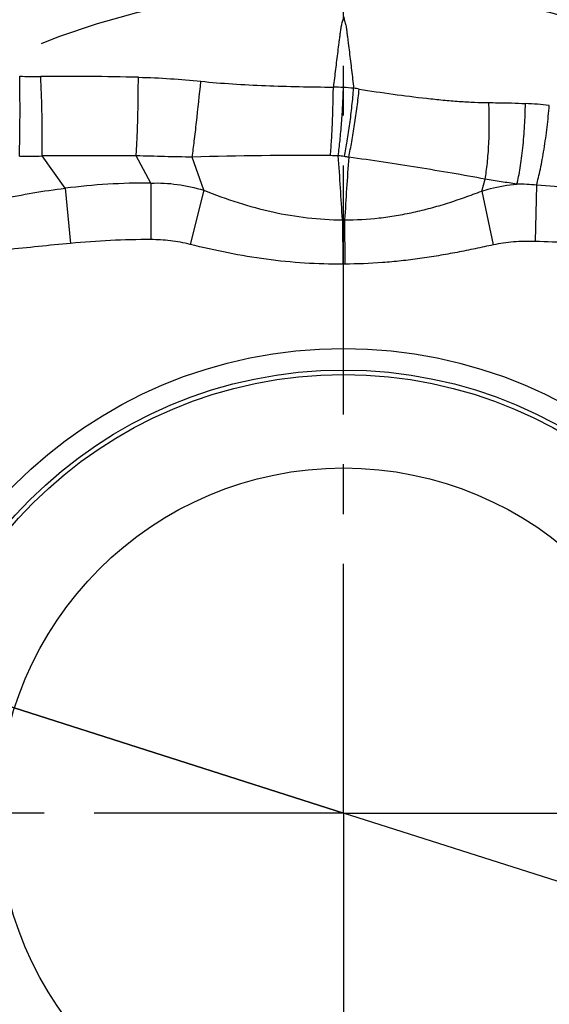
# Model space of a CAD drawing. Units: millimetres. Extents: x 0 to 420, y 0 to 297.
# Drawn here: x 217 to 235, y 131 to 166 of the extents above; entities that cross this region are included whole.
import ezdxf

# ---------------------------------------------------------------- set-up
doc = ezdxf.new("R2010")
doc.units = ezdxf.units.MM
doc.header["$LTSCALE"] = 23.1
doc.linetypes.add('CENTER', pattern=[0.6, 0.375, -0.075, 0.075, -0.075])
doc.layers.get('0').update_dxf_attribs({"linetype": 'CONTINUOUS'})
for name, color, linetype in [('607477645-000_AXIS', 7, 'CONTINUOUS'), ('607477645-000_CL', 7, 'CONTINUOUS'), ('607477645-000_DIM', 7, 'CONTINUOUS'), ('INSERT_HELP_IC', 7, 'CONTINUOUS')]:
    doc.layers.add(name, color=color, linetype=linetype)
doc.styles.get("Standard").update_dxf_attribs({"font": 'TXT.SHX', "width": 0.7})
doc.styles.add('TEXTSTYLE_2', font='gdt', dxfattribs={"width": 0.7})
doc.dimstyles.new('DIMSTYLE_5', dxfattribs={"dimtxt": 3.5, "dimasz": 3.5, "dimexe": 1.5, "dimexo": 0, "dimtad": 1, "dimdec": 3, "dimlfac": 0.2, "dimdsep": 46, "dimtxsty": 'STANDARD', "dimblk": '_FILLED', "dimblk1": '_FILLED', "dimblk2": '_FILLED', "dimcen": 0.09, "dimclrt": 2, "dimadec": 3, "dimazin": 2, "dimtp": 0.1, "dimtm": 0.1, "dimtfac": 1, "dimtdec": 3, "dimtmove": 0, "dimatfit": 2, "dimldrblk": '_FILLED', "dimfxl": 1, "dimtolj": 1, "dimarcsym": 0})

# ---------------------------------------------------------------- blocks, each defined once
blk = doc.blocks.new('_FILLED')
at = {"color": 0, "linetype": 'BYBLOCK'}
blk.add_solid([(0, 0), (-1, 0.125), (-1, -0.125)], dxfattribs=at)
blk = doc.blocks.new('*D4')
at = {"layer": '607477645-000_DIM', "color": 3, "linetype": 'CONTINUOUS'}
for p, q in [((227.988, 138.035), (179.161, 153.635)), ((200.602, 146.785), (227.988, 138.035)), ((255.374, 129.285), (227.988, 138.035))]:
    blk.add_line(p, q, dxfattribs=at)
at = {"layer": '607477645-000_DIM', "color": 3, "linetype": 'CONTINUOUS', "xscale": 3.5, "yscale": 3.5, "zscale": 3.5}
for p, rotation in [((200.602, 146.785), 162.2808229004), ((255.374, 129.285), 342.2808229004)]:
    blk.add_blockref('_FILLED', p, dxfattribs=dict(at, rotation=rotation))
at = {"layer": '607477645-000_DIM', "color": 2, "linetype": 'CONTINUOUS', "insert": (193.034, 153.796), "char_height": 3.5, "width": 19.75, "attachment_point": 3, "rotation": 342.2808, "line_spacing_factor": 0.9, "style": 'TEXTSTYLE_2'}
blk.add_mtext('{\\fgdt;n}\\fTXT.SHX;{\\W0.7;11.5}', dxfattribs=at)

msp = doc.modelspace()

# ---------------------------------------------------------------- linework, layer by layer
at = {"layer": '607477645-000_AXIS', "color": 1, "linetype": 'CENTER'}
for q in [(227.9881, 170.1515), (195.8713, 138.0346), (227.9881, 105.9178), (260.105, 138.0346)]:
    msp.add_line((227.9881, 138.0346), q, dxfattribs=at)
at = {"layer": '607477645-000_CL', "color": 9, "linetype": 'CONTINUOUS'}
for p, q in [((218.3141, 159.7622), (217.5163, 160.8876)), ((221.2904, 159.9436), (220.7837, 160.8921)), ((223.1308, 159.6952), (222.7327, 160.8478)), ((221.2904, 159.9436), (221.2918, 157.9782)), ((232.7867, 159.6648), (232.9062, 160.0818)), ((218.3141, 159.7622), (218.4971, 157.8474)), ((223.1308, 159.6952), (222.6601, 157.8108)), ((232.7867, 159.6648), (233.1865, 157.7939)), ((234.6913, 159.8735), (234.6415, 157.9142)), ((227.9505, 158.6628), (227.9691, 157.1275)), ((228.026, 158.6625), (228.0281, 157.1278))]:
    msp.add_line(p, q, dxfattribs=at)
at = {"layer": '607477645-000_CL', "color": 7, "linetype": 'CONTINUOUS'}
for radius in [16.1572, 15.4072, 15.25, 12]:
    msp.add_circle((227.9881, 138.0346), radius, dxfattribs=at)
at = {"layer": '607477645-000_CL', "color": 9, "linetype": 'CONTINUOUS'}
for centre, radius, start, end in [((217.3417, 188.8803), 25.2272, 268.62901, 270.28868), ((218.0976, 36.8117), 126.8433, 88.752456, 90.284009), ((227.2521, 149.6031), 13.6855, 86.93122, 88.39921), ((227.5708, 155.56), 7.7201, 84.28589, 86.92635), ((226.6064, 151.1089), 12.256, 80.96867, 81.87107), ((233.5804, 148.9568), 13.7737, 83.51713, 86.97938), ((216.7937, 180.4439), 19.5695, 269.80043, 272.11611), ((219.5418, -86.9917), 247.8864, 89.712956, 90.468177), ((226.4895, 30.5002), 130.402, 89.540859, 91.650916), ((227.474, 152.8713), 8.0266, 87.64028, 89.56814), ((81.0686, 150.1565), 147.1279, 3.314413, 4.184094), ((227.5679, 157.773), 3.127, 81.74297, 85.66131), ((226.8989, 153.1592), 7.7891, 80.61723, 81.74676), ((377.2969, 149.9942), 149.5224, 175.838721, 176.676472), ((221.1337, 138.0036), 21.9405, 89.59076, 97.38361), ((233.7987, 149.417), 10.4945, 85.12077, 88.83065), ((227.9399, 142.3021), 16.3607, 89.69852, 89.96305), ((221.2827, 128.2734), 29.7049, 89.98251, 95.38078), ((228.0371, 150.5582), 6.5696, 90.10099, 90.59157)]:
    msp.add_arc(centre, radius, start, end, dxfattribs=at)
for points, knots in [([(227.9881, 165.7382), (227.9825, 165.713), (227.9709, 165.6628), (227.9515, 165.5878), (227.9306, 165.5134), (227.9113, 165.4387), (227.8953, 165.3631), (227.8843, 165.2867), (227.8745, 165.2101), (227.8644, 165.1335), (227.8545, 165.0567), (227.8412, 164.9544), (227.8182, 164.7751), (227.7855, 164.5187), (227.7469, 164.2106), (227.7089, 163.9019), (227.6713, 163.5928), (227.6467, 163.3865), (227.6344, 163.2833)], [0, 0, 0, 0, 0.0311799, 0.062353, 0.0935071, 0.1245957, 0.1556343, 0.1867159, 0.2178474, 0.2489932, 0.2801511, 0.311321, 0.3736976, 0.4985949, 0.6236794, 0.7489456, 0.8743877, 1, 1, 1, 1]), ([(227.9881, 165.7382), (227.9938, 165.7127), (228.0055, 165.6616), (228.0252, 165.5852), (228.0463, 165.5088), (228.0658, 165.432), (228.0817, 165.3545), (228.0926, 165.2765), (228.1026, 165.1986), (228.116, 165.0947), (228.1325, 164.9647), (228.1588, 164.7566), (228.1912, 164.4961), (228.2293, 164.1831), (228.2668, 163.8697), (228.3035, 163.5559), (228.3275, 163.3465), (228.3394, 163.2417)], [0, 0, 0, 0, 0.0310641, 0.0623365, 0.093806, 0.1252669, 0.1565723, 0.1877292, 0.2188556, 0.2499903, 0.3122895, 0.374627, 0.4994144, 0.6243496, 0.7494282, 0.8746464, 1, 1, 1, 1]), ([(216.7255, 160.8744), (216.7327, 161.065), (216.7427, 161.4889), (216.7494, 162.1669), (216.7485, 162.9049), (216.7426, 163.4096), (216.7381, 163.6603)], [0, 0, 0, 0, 0.2053659, 0.4565681, 0.7300005, 1, 1, 1, 1]), ([(217.5163, 160.8876), (217.5187, 160.9757), (217.5221, 161.1648), (217.5242, 161.5853), (217.5183, 162.1698), (217.5, 162.9027), (217.4805, 163.4041), (217.4688, 163.6534)], [0, 0, 0, 0, 0.0955272, 0.2050852, 0.4559513, 0.7293601, 1, 1, 1, 1]), ([(220.7837, 160.8921), (220.7898, 160.9781), (220.8014, 161.163), (220.8219, 161.5756), (220.8417, 162.1519), (220.8563, 162.878), (220.8595, 163.3763), (220.8592, 163.625)], [0, 0, 0, 0, 0.0945291, 0.203269, 0.4532636, 0.727168, 1, 1, 1, 1]), ([(220.8592, 163.6249), (221.2312, 163.6167), (221.9565, 163.5843), (222.6796, 163.5212), (223.0314, 163.4852)], [0, 0, 0, 0, 0.5127026, 1, 1, 1, 1]), ([(222.7327, 160.8478), (222.7574, 161.0309), (222.8082, 161.4343), (222.9109, 162.3132), (222.9846, 163.0093), (223.0314, 163.4852)], [0, 0, 0, 0, 0.2088764, 0.4595153, 1, 1, 1, 1]), ([(223.0314, 163.4852), (223.3966, 163.4479), (224.145, 163.3881), (225.2854, 163.3295), (226.4542, 163.2946), (227.24, 163.285), (227.6344, 163.2833)], [0, 0, 0, 0, 0.2389139, 0.4885483, 0.743259, 1, 1, 1, 1]), ([(227.5345, 160.8977), (227.549, 161.0775), (227.5747, 161.4583), (227.604, 162.0489), (227.6249, 162.6643), (227.6325, 163.0786), (227.6344, 163.2833)], [0, 0, 0, 0, 0.2265399, 0.4794651, 0.7428229, 1, 1, 1, 1]), ([(227.8045, 160.8911), (227.828, 161.0702), (227.8707, 161.4497), (227.922, 162.0385), (227.9615, 162.6519), (227.9791, 163.0649), (227.9851, 163.269)], [0, 0, 0, 0, 0.2271346, 0.4801636, 0.7432717, 1, 1, 1, 1]), ([(228.0169, 160.8677), (228.0533, 161.0458), (228.1213, 161.4242), (228.2088, 162.0121), (228.2838, 162.6247), (228.3233, 163.0377), (228.3394, 163.2417)], [0, 0, 0, 0, 0.2276076, 0.4809363, 0.743803, 1, 1, 1, 1]), ([(228.1687, 160.8441), (228.2072, 161.0219), (228.2807, 161.3991), (228.3776, 161.9856), (228.463, 162.597), (228.51, 163.0092), (228.5303, 163.2129)], [0, 0, 0, 0, 0.2275831, 0.4808341, 0.7438262, 1, 1, 1, 1]), ([(228.5303, 163.2129), (228.922, 163.1506), (229.7016, 163.0342), (230.6739, 162.9114), (231.4402, 162.832), (231.9965, 162.785), (232.5275, 162.753), (232.8721, 162.743), (233.0373, 162.7422)], [0, 0, 0, 0, 0.2623865, 0.5213885, 0.6481755, 0.7720034, 0.8906739, 1, 1, 1, 1]), ([(232.9062, 160.0819), (232.9222, 160.1687), (232.9512, 160.354), (232.9862, 160.6475), (233.0144, 160.9686), (233.0427, 161.4314), (233.0574, 162.0252), (233.0481, 162.5042), (233.0373, 162.7422)], [0, 0, 0, 0, 0.0992272, 0.2107459, 0.3323657, 0.4615751, 0.7320566, 1, 1, 1, 1]), ([(233.0373, 162.7423), (233.1398, 162.7418), (233.5628, 162.7388), (233.9859, 162.7282), (234.3062, 162.7114)], [0, 0, 0, 0, 0.2420886, 1, 1, 1, 1]), ([(234.0129, 159.9094), (234.0345, 159.9949), (234.0753, 160.1806), (234.1284, 160.4795), (234.1765, 160.8135), (234.2338, 161.3041), (234.2845, 161.9396), (234.3033, 162.4546), (234.3062, 162.7114)], [0, 0, 0, 0, 0.0937303, 0.2020823, 0.322595, 0.4523593, 0.7270881, 1, 1, 1, 1]), ([(234.6913, 159.8735), (234.7158, 159.9594), (234.7636, 160.1451), (234.8299, 160.443), (234.8942, 160.7742), (234.9768, 161.2583), (235.0638, 161.8832), (235.1154, 162.39), (235.1355, 162.6424)], [0, 0, 0, 0, 0.0953836, 0.2048779, 0.3260039, 0.4558752, 0.7294943, 1, 1, 1, 1]), ([(222.7327, 160.8478), (222.4122, 160.8503), (221.7624, 160.8644), (221.1129, 160.8837), (220.7837, 160.8921)], [0, 0, 0, 0, 0.4932068, 1, 1, 1, 1]), ([(232.9063, 160.0819), (232.5238, 160.1531), (231.746, 160.2909), (230.5679, 160.4861), (229.3716, 160.6717), (228.5702, 160.788), (228.1687, 160.8442)], [0, 0, 0, 0, 0.2432226, 0.4937451, 0.7465502, 1, 1, 1, 1]), ([(221.2904, 159.9436), (221.4458, 159.9491), (221.7534, 159.9466), (222.3726, 159.8889), (222.8305, 159.7881), (223.1308, 159.6952)], [0, 0, 0, 0, 0.2501322, 0.4941907, 1, 1, 1, 1]), ([(234.0129, 159.9094), (233.829, 159.9353), (233.4595, 159.9893), (233.091, 160.0496), (232.9062, 160.0818)], [0, 0, 0, 0, 0.4974546, 1, 1, 1, 1]), ([(214.0818, 158.6649), (214.2366, 158.7515), (214.5584, 158.905), (215.061, 159.0924), (215.5788, 159.2502), (216.2896, 159.4317), (217.2015, 159.6124), (217.9409, 159.7181), (218.3141, 159.7622)], [0, 0, 0, 0, 0.1210596, 0.2428083, 0.3658695, 0.4904085, 0.7434582, 1, 1, 1, 1]), ([(223.1309, 159.6953), (223.524, 159.5397), (224.3116, 159.2522), (225.5159, 158.9234), (226.73, 158.7172), (227.5449, 158.666), (227.9505, 158.6628)], [0, 0, 0, 0, 0.2559136, 0.5069409, 0.7545091, 1, 1, 1, 1]), ([(228.026, 158.6626), (228.4256, 158.6643), (229.0266, 158.6995), (229.8221, 158.8103), (230.4187, 158.9255), (231.0134, 159.0707), (231.606, 159.2449), (232.1974, 159.4449), (232.5898, 159.5904), (232.7866, 159.665)], [0, 0, 0, 0, 0.244957, 0.3682447, 0.4922945, 0.6173026, 0.7434323, 0.8709173, 1, 1, 1, 1]), ([(232.7867, 159.6649), (232.8867, 159.6965), (233.2881, 159.8108), (233.7018, 159.8813), (234.0129, 159.9094)], [0, 0, 0, 0, 0.2514159, 1, 1, 1, 1]), ([(239.7108, 159.2055), (239.2974, 159.2799), (238.4654, 159.4202), (237.2117, 159.6049), (235.9527, 159.7607), (235.1115, 159.8409), (234.6913, 159.8735)], [0, 0, 0, 0, 0.2487638, 0.4996494, 0.7504033, 1, 1, 1, 1]), ([(222.6601, 157.8108), (222.4342, 157.8672), (221.98, 157.9501), (221.5193, 157.9784), (221.2918, 157.9782)], [0, 0, 0, 0, 0.5057976, 1, 1, 1, 1]), ([(234.6415, 157.9142), (234.3923, 157.9205), (233.904, 157.9101), (233.4194, 157.8436), (233.1865, 157.7939)], [0, 0, 0, 0, 0.5114743, 1, 1, 1, 1]), ([(239.4985, 157.5247), (239.099, 157.5751), (238.2927, 157.6677), (237.0781, 157.7821), (235.859, 157.869), (235.0462, 157.9039), (234.6415, 157.9142)], [0, 0, 0, 0, 0.2478584, 0.49943, 0.7508483, 1, 1, 1, 1]), ([(218.4971, 157.8473), (218.1274, 157.812), (217.3889, 157.7377), (216.2847, 157.6233), (215.369, 157.5369), (214.6463, 157.4867), (214.29, 157.4707), (214.1146, 157.4659)], [0, 0, 0, 0, 0.2532284, 0.5060597, 0.7569057, 0.880314, 1, 1, 1, 1]), ([(227.9692, 157.1275), (227.5251, 157.1221), (226.6341, 157.1456), (225.3008, 157.2785), (223.9737, 157.502), (223.097, 157.7017), (222.6601, 157.8109)], [0, 0, 0, 0, 0.2482843, 0.4976425, 0.748316, 1, 1, 1, 1]), ([(233.1865, 157.7939), (232.9796, 157.7497), (232.5621, 157.6604), (231.9306, 157.5325), (231.29, 157.4158), (230.6431, 157.3151), (229.9919, 157.2331), (229.12, 157.1528), (228.4631, 157.1278), (228.0255, 157.1278)], [0, 0, 0, 0, 0.1217482, 0.245628, 0.37068, 0.4963208, 0.6222416, 0.7482076, 1, 1, 1, 1])]:
    msp.add_open_spline(points, degree=3, knots=knots, dxfattribs=at)
at = {"layer": 'INSERT_HELP_IC', "color": 3, "linetype": 'CENTER'}
msp.add_circle((227.9881, 138.0346), 28.75, dxfattribs=at)

# ---------------------------------------------------------------- dimensions: what is measured, and where the dimension line sits
at = {"layer": '607477645-000_DIM', "color": 3, "linetype": 'CONTINUOUS'}
dim = msp.add_diameter_dim_2p(p1=(200.602, 146.7848), p2=(255.3742, 129.2845), text='%%c<>', dimstyle='DIMSTYLE_5', override={"dimpost": '<>'}, dxfattribs=at)
dim.commit()
dim.dimension.update_dxf_attribs({"geometry": '*D4', "text_midpoint": (186.2308, 154.1323), "dimtype": 163})

doc.saveas('drawing.dxf')
